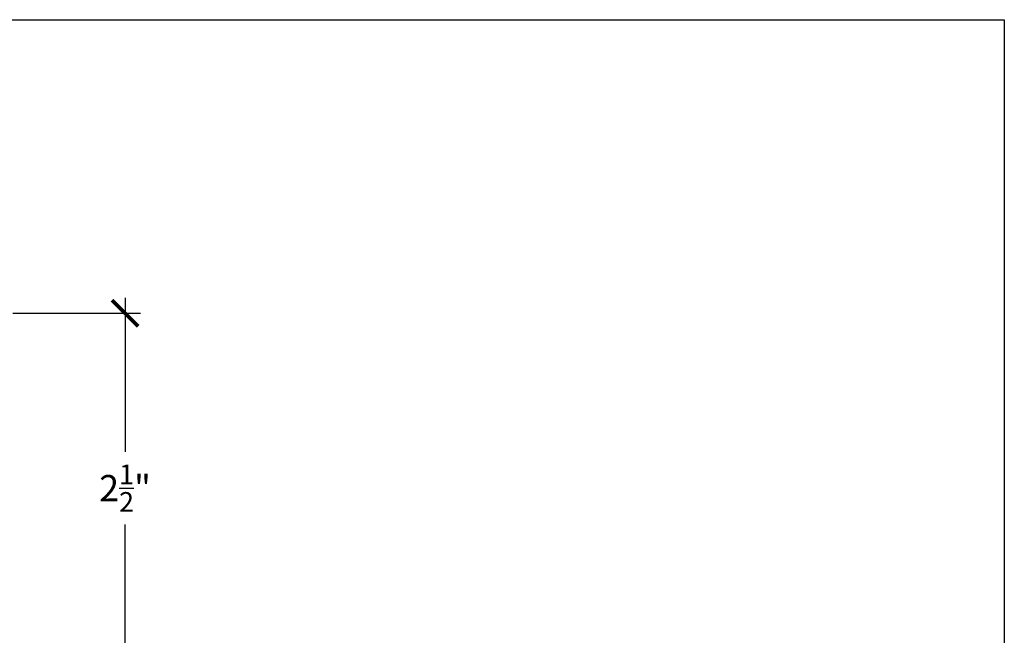
# Model space of a CAD drawing. Units: inches. Extents: x 0 to 128, y -43 to 43.
# Drawn here: x 83 to 90, y 26 to 31 of the extents above; entities that cross this region are included whole.
import ezdxf

# ---------------------------------------------------------------- set-up
doc = ezdxf.new("R2010")
doc.units = ezdxf.units.IN
doc.header["$LTSCALE"] = 0.25
doc.header["$MEASUREMENT"] = 0
doc.layers.add('Arcadia-Dim', color=4, linetype='Continuous')
doc.styles.get("Standard").update_dxf_attribs({"font": 'ARIALN.TTF'})
doc.dimstyles.new('Arcadia-2', dxfattribs={"dimscale": 2, "dimtxt": 0.0938, "dimasz": 0.0938, "dimexe": 0.0546, "dimexo": 0.0469, "dimgap": 0.0469, "dimtad": 0, "dimtih": 1, "dimdec": 4, "dimrnd": 0.0625, "dimzin": 3, "dimdsep": 46, "dimlunit": 4, "dimtxsty": 'Standard', "dimblk": 'ARCHTICK', "dimcen": 0.0469, "dimdle": 0.0546, "dimclrd": 256, "dimclre": 256, "dimclrt": 256, "dimadec": 0, "dimazin": 0, "dimtfac": 0.75, "dimtix": 1, "dimtmove": 2, "dimatfit": 3, "dimfxl": 1, "dimtolj": 1, "dimtzin": 3, "dimlwd": -3, "dimlwe": -3, "dimarcsym": 0})

# ---------------------------------------------------------------- blocks, each defined once
blk = doc.blocks.new('_ArchTick')
at = {"color": 0, "linetype": 'ByBlock', "lineweight": -3, "const_width": 0.15}
blk.add_lwpolyline([(-0.5, -0.5), (0.5, 0.5)], dxfattribs=at)
blk = doc.blocks.new('*D554')
at = {"layer": 'Arcadia-Dim', "lineweight": -3}
for p, q in [((83.6899, 28.7566), (83.6899, 27.6559)), ((82.8871, 28.6474), (83.7991, 28.6474)), ((83.6899, 26.0382), (83.6899, 27.1388)), ((82.6621, 26.1474), (83.7991, 26.1474))]:
    blk.add_line(p, q, dxfattribs=at)
at = {"layer": 'Defpoints', "color": 0, "lineweight": -3}
for p in [(82.7933, 28.6474), (83.6899, 28.6474), (82.5683, 26.1474)]:
    blk.add_point(p, dxfattribs=at)
at = {"layer": 'Arcadia-Dim', "lineweight": -3, "xscale": 0.1876, "yscale": 0.1876, "zscale": 0.1876}
for p, rotation in [((83.6899, 28.6474), 90), ((83.6899, 26.1474), 270)]:
    blk.add_blockref('_ArchTick', p, dxfattribs=dict(at, rotation=rotation))
at = {"layer": 'Arcadia-Dim', "insert": (83.6899, 27.3974), "char_height": 0.1876, "attachment_point": 5}
blk.add_mtext('\\A1;2{\\H0.75x;\\S1/2;}"', dxfattribs=at)

msp = doc.modelspace()

# ---------------------------------------------------------------- linework, layer by layer
at = {"layer": 'Defpoints', "lineweight": -3}
msp.add_lwpolyline([(74.43445, 30.74448), (89.97393, 30.74448), (89.97393, 13.8297), (74.43445, 13.8297)], close=True, dxfattribs=at)

# ---------------------------------------------------------------- dimensions: what is measured, and where the dimension line sits
at = {"layer": 'Arcadia-Dim'}
dim = msp.add_linear_dim(base=(83.68995, 28.64736), p1=(82.56828, 26.14736), p2=(82.79328, 28.64736), angle=90, dimstyle='Arcadia-2', dxfattribs=at)
dim.commit()
dim.dimension.update_dxf_attribs({"geometry": '*D554', "text_midpoint": (83.68995, 27.39736)})

doc.saveas('drawing.dxf')
